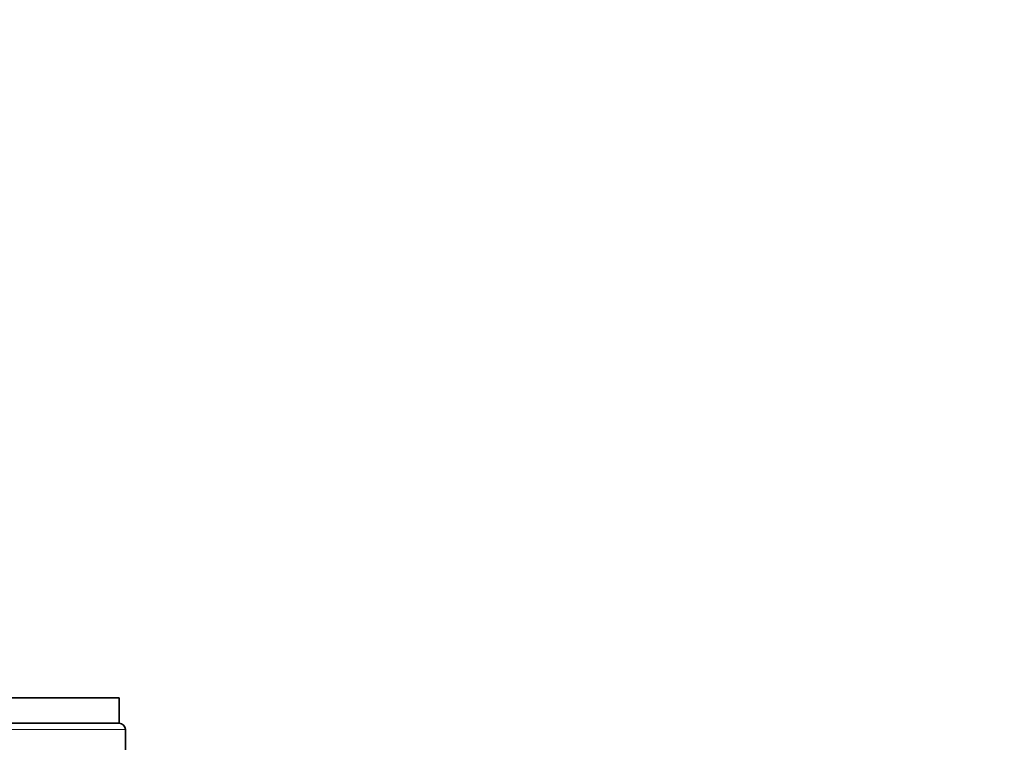
# Model space of a CAD drawing. Units: millimetres. Extents: x 0 to 1478, y 0 to 1758.
# Drawn here: x 719 to 796, y 1166 to 1223 of the extents above; entities that cross this region are included whole.
import ezdxf
from ezdxf import colors
from ezdxf.entities.mleader import LeaderData, LeaderLine
from ezdxf.math import Vec2, Vec3

# ---------------------------------------------------------------- set-up
doc = ezdxf.new("R2010")
doc.units = ezdxf.units.MM
doc.layers.add('DV1_Défaut', color=7, linetype='Continuous')
doc.layers.add('Défaut', color=7, linetype='Continuous')

# ---------------------------------------------------------------- blocks, each defined once
blk = doc.blocks.new('_DOT')
at = {"color": 0}
blk.add_line((0, 0), (-1, 0), dxfattribs=at)
at = {"color": 0, "const_width": 0.333}
blk.add_lwpolyline([(-0.1665, 0, 1), (0.1665, 0, 1)], format="xyb", close=True, dxfattribs=at)
blk = doc.blocks.new('SE')
at = {"layer": 'DV1_Défaut', "color": 7, "linetype": 'Continuous', "lineweight": 35}
for p, q in [((676.404, 1169.507), (726.404, 1169.507)), ((726.404, 1167.507), (726.404, 1169.507)), ((676.404, 1167.507), (726.404, 1167.507)), ((676.404, 1167.507), (726.404, 1167.507)), ((726.904, 1165.007), (726.904, 1167.007))]:
    blk.add_line(p, q, dxfattribs=at)
at = {"layer": 'DV1_Défaut', "color": 7, "linetype": 'Continuous', "lineweight": 18}
blk.add_line((726.904, 1167.007), (675.904, 1167.007), dxfattribs=at)
at = {"layer": 'DV1_Défaut', "color": 7, "linetype": 'Continuous', "lineweight": 35}
blk.add_arc((726.404, 1167.007), 0.5, 0, 90, dxfattribs=at)

msp = doc.modelspace()

# ---------------------------------------------------------------- block references
at = {"layer": 'Défaut'}
msp.add_blockref('SE', (0, 0), dxfattribs=at)

# ---------------------------------------------------------------- leaders
at = {"layer": 'Défaut', "color": 7, "linetype": 'Continuous', "lineweight": 18}
ml = msp.add_multileader_mtext('Standard', dxfattribs=at)
ml.set_content('{\\pxsm0.9;\\fSolid Edge ISO|b1||i0||c0|p34;\\W1.;18/01/2023\\P}', color=256)
ml.set_leader_properties()
ml.set_arrow_properties(name='DOT')
ml.build(insert=Vec2(0, 0))
ml.multileader.update_dxf_attribs({"leader_type": 0, "dogleg_length": 0, "arrow_head_size": 12})
ctx = ml.context
ctx.base_point, ctx.char_height, ctx.arrow_head_size, ctx.landing_gap_size = Vec3(1390.407, 1750.708), 12, 12, 4.2
notes = []
notes.append((ctx, [(0, (0, 0, 0), (0, 0), (1, 0), 1, [])]))
ctx.mtext.insert = Vec3(1392.407, 1756.828)
for ctx, leaders in notes:
    for number, flags, end, landing, length, lines in leaders:
        leader = LeaderData()
        leader.index, (leader.has_last_leader_line, leader.has_dogleg_vector, leader.attachment_direction) = number, flags
        leader.last_leader_point, leader.dogleg_vector, leader.dogleg_length = Vec3(end), Vec3(landing), length
        for number, points, colour, breaks in lines:
            line = LeaderLine()
            line.index, line.vertices, line.color, line.breaks = number, Vec3.list(points), colors.encode_raw_color(colour), breaks
            leader.lines.append(line)
        ctx.leaders.append(leader)

doc.saveas('drawing.dxf')
